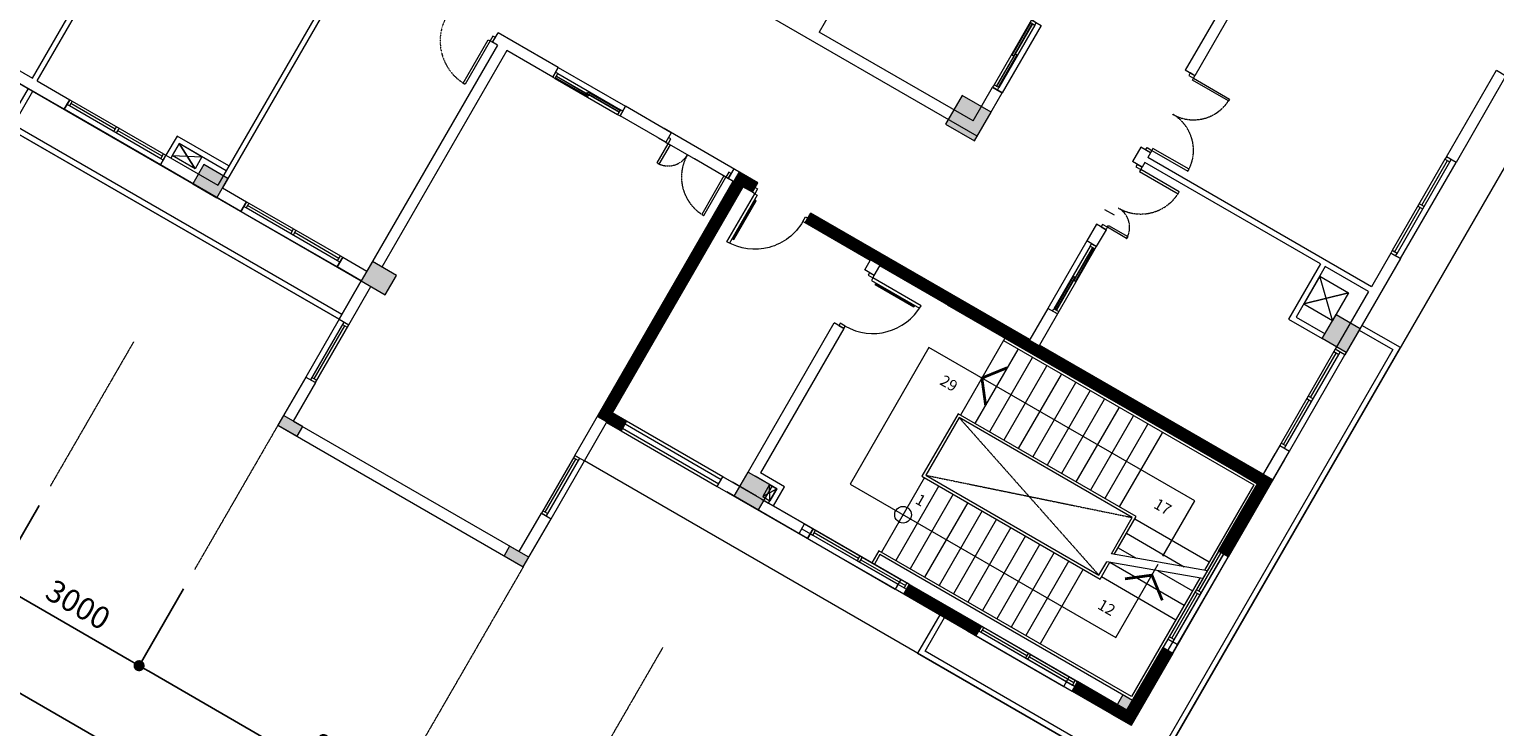
# Model space of a CAD drawing. Units: millimetres. Extents: x -116885 to 78921, y -81645 to 81568.
# Drawn here: x -75012 to -48634, y -56101 to -43547 of the extents above; entities that cross this region are included whole.
import ezdxf
from ezdxf.enums import TextEntityAlignment as Align

# ---------------------------------------------------------------- set-up
doc = ezdxf.new("R2010")
doc.units = ezdxf.units.MM
doc.set_wipeout_variables(frame=1)
for name, pattern in [('Cau thang (1-kt)$0$HIDDEN2', [4.7625, 3.175, -1.5875]), ('Tang 2$0$DASHED1', [2.5, 1.25, -1.25]), ('Tang 2$0$HIDDEN2', [4.7625, 3.175, -1.5875]), ('Truc1$0$CENTER2', [1.125, 0.75, -0.125, 0.125, -0.125])]:
    doc.linetypes.add(name, pattern=pattern)
doc.layers.get('0').update_dxf_attribs({"lineweight": 15})
doc.layers.get('Defpoints').update_dxf_attribs({"lineweight": 15})
for name, color, linetype, lineweight in [('Cau thang (1-kt)$0$A-Stair 1', 155, 'Continuous', 15), ('Cot tang 2$0$Cot (tang 1 2 3 )$0$A.c 1', 6, 'Continuous', 13), ('Tang 2$0$A-DOOR', 253, 'Continuous', 15), ('Tang 2$0$A-GEN', 7, 'Continuous', 9), ('Tang 2$0$A-WALL Graphic', 3, 'Continuous', 15), ('Tang 2$0$A.Door', 2, 'Continuous', 9), ('Tang 2$0$A.glass', 121, 'Continuous', 15), ('Tang 2$0$A.Lam', 27, 'Continuous', 15), ('Tang 2$0$A.Wall', 6, 'Continuous', 15), ('Tang 2$0$A.window01', 2, 'Continuous', 15), ('Tang 2$0$lam', 1, 'Continuous', 13), ('Truc1$0$A.Dim', 145, 'Continuous', 13), ('Truc1$0$A.Grid 1', 8, 'Truc1$0$CENTER2', 5)]:
    doc.layers.add(name, color=color, linetype=linetype, lineweight=lineweight)
doc.styles.add('ArialB', font='arialbd.ttf')
doc.styles.add('Cau thang (1-kt)$0$Arial', font='arial.ttf')
doc.styles.add('Truc1$0$Standard', font='vnsimple.shx', dxfattribs={"width": 0.8})
doc.dimstyles.new('Truc1$0$SG.DIM', dxfattribs={"dimscale": 100, "dimtxt": 2, "dimasz": 1, "dimexe": 0, "dimexo": 2, "dimgap": 1, "dimtad": 1, "dimdec": 1, "dimzin": 12, "dimdsep": 46, "dimtxsty": 'Truc1$0$Standard', "dimblk": 'Truc1$0$_Dot', "dimcen": 0.09, "dimclrt": 3, "dimadec": 1, "dimazin": 0, "dimtm": 1e-09, "dimtfac": 1, "dimtdec": 1, "dimtix": 1, "dimtmove": 2, "dimatfit": 3, "dimldrblk": 'Truc1$0$_Dot', "dimfxl": 1, "dimtolj": 1, "dimtzin": 0, "dimarcsym": 0})

# ---------------------------------------------------------------- blocks, each defined once
blk = doc.blocks.new('Tang 2$0$D1300')
for points in [[(50, 100), (90, 100), (90, 900), (50, 900)], [(1250, 100), (1210, 100), (1210, 500), (1250, 500)]]:
    blk.add_lwpolyline(points, close=True)
at = {"color": 2}
for points in [[(0, 0), (50, 0), (50, 100), (0, 100)], [(1250, 0), (1300, 0), (1300, 100), (1250, 100)]]:
    blk.add_lwpolyline(points, close=True, dxfattribs=at)
at = {"color": 6}
for points in [[(0, 0), (0, 100)], [(1300, 0), (1300, 100)]]:
    blk.add_lwpolyline(points, dxfattribs=at)
at = {"color": 8, "linetype": 'Tang 2$0$HIDDEN2', "ltscale": 0.3}
for centre, radius, start, end in [((50, 100), 800, 0, 90), ((1250, 100), 400, 90, 180)]:
    blk.add_arc(centre, radius, start, end, dxfattribs=at)
blk = doc.blocks.new('Tang 2$0$D1000')
blk.add_lwpolyline([(50, 0), (50, 900), (90, 900), (90, 0)], close=True)
at = {"color": 2}
for points in [[(50, 0), (0, 0), (0, -100), (50, -100), (50, 0), (50, 0)], [(950, 0), (1000, 0), (1000, -100), (950, -100), (950, 0), (950, 0)]]:
    blk.add_lwpolyline(points, close=True, dxfattribs=at)
at = {"color": 6}
for points in [[(1000, 0), (1000, -100)], [(0, 0), (0, -100)]]:
    blk.add_lwpolyline(points, dxfattribs=at)
at = {"color": 8, "linetype": 'Tang 2$0$DASHED1', "ltscale": 0.5}
blk.add_arc((50, 0), 900, 0, 90, dxfattribs=at)
blk = doc.blocks.new('Tang 2$0$D1600(2)')
at = {"color": 6}
for p, q in [((0, 0), (0, 100)), ((1600, 0), (1600, 100))]:
    blk.add_line(p, q, dxfattribs=at)
at = {"color": 2}
for points in [[(50, 0), (0, 0), (0, 100), (50, 100), (50, 0), (50, 0)], [(1550, 0), (1600, 0), (1600, 100), (1550, 100), (1550, 0), (1550, 0)]]:
    blk.add_lwpolyline(points, close=True, dxfattribs=at)
for points in [[(50, 0), (50, -750), (90, -750), (90, 0)], [(1550, 0), (1550, -750), (1510, -750), (1510, 0)]]:
    blk.add_lwpolyline(points, close=True)
at = {"color": 8, "linetype": 'Tang 2$0$HIDDEN2', "ltscale": 0.3}
for centre, start, end in [((50, 0), 270, 0), ((1550, 0), 180, 270)]:
    blk.add_arc(centre, 750, start, end, dxfattribs=at)
blk = doc.blocks.new('Truc1$0$_Dot')
at = {"color": 0, "linetype": 'ByBlock', "lineweight": -2}
blk.add_line((-0.5, 0), (-1, 0), dxfattribs=at)
at = {"color": 0, "linetype": 'ByBlock', "const_width": 0.5}
blk.add_lwpolyline([(-0.25, 0, 1), (0.25, 0, 1)], format="xyb", close=True, dxfattribs=at)
blk = doc.blocks.new('*D130')
at = {"layer": 'Defpoints', "color": 0, "transparency": 16777216}
for p in [(-72036, -53271), (-73036, -55003), (-65108, -57271)]:
    blk.add_point(p, dxfattribs=at)
at = {"layer": 'Truc1$0$A.Dim', "color": 0, "lineweight": -2, "transparency": 16777216}
for p, q in [((-72236, -53617), (-73036, -55003)), ((-66281, -58903), (-72863, -55103)), ((-65308, -57617), (-66108, -59003))]:
    blk.add_line(p, q, dxfattribs=at)
at = {"layer": 'Truc1$0$A.Dim', "color": 0, "lineweight": -2, "transparency": 16777216, "xscale": 200, "yscale": 200, "zscale": 200}
for p, rotation in [((-73036, -55003), 149.9999999998908), ((-66108, -59003), 329.9999999998907)]:
    blk.add_blockref('Truc1$0$_Dot', p, dxfattribs=dict(at, rotation=rotation))
at = {"layer": 'Truc1$0$A.Dim', "color": 3, "transparency": 16777216, "insert": (-69370, -56653), "char_height": 400, "attachment_point": 5, "rotation": 330, "style": 'ArialB'}
blk.add_mtext('\\A1;8000', dxfattribs=at)
blk = doc.blocks.new('*D129')
at = {"layer": 'Defpoints', "color": 0, "transparency": 16777216}
for p in [(-74634, -51771), (-72036, -53271), (-75634, -53503)]:
    blk.add_point(p, dxfattribs=at)
at = {"layer": 'Truc1$0$A.Dim', "color": 0, "lineweight": -2, "transparency": 16777216}
for p, q in [((-74834, -52117), (-75634, -53503)), ((-73210, -54903), (-75461, -53603)), ((-72236, -53617), (-73036, -55003))]:
    blk.add_line(p, q, dxfattribs=at)
at = {"layer": 'Truc1$0$A.Dim', "color": 0, "lineweight": -2, "transparency": 16777216, "xscale": 200, "yscale": 200, "zscale": 200}
for p, rotation in [((-75634, -53503), 149.9999999998908), ((-73036, -55003), 329.9999999998907)]:
    blk.add_blockref('Truc1$0$_Dot', p, dxfattribs=dict(at, rotation=rotation))
at = {"layer": 'Truc1$0$A.Dim', "color": 3, "transparency": 16777216, "insert": (-74133, -53903), "char_height": 400, "attachment_point": 5, "rotation": 330, "style": 'ArialB'}
blk.add_mtext('\\A1;3000', dxfattribs=at)
blk = doc.blocks.new('*D128')
at = {"layer": 'Defpoints', "color": 0, "transparency": 16777216}
for p in [(-81563, -47771), (-82563, -49503), (-74634, -51771)]:
    blk.add_point(p, dxfattribs=at)
at = {"layer": 'Truc1$0$A.Dim', "color": 0, "lineweight": -2, "transparency": 16777216}
for p, q in [((-81763, -48117), (-82563, -49503)), ((-75808, -53403), (-82389, -49603)), ((-74834, -52117), (-75634, -53503))]:
    blk.add_line(p, q, dxfattribs=at)
at = {"layer": 'Truc1$0$A.Dim', "color": 0, "lineweight": -2, "transparency": 16777216, "xscale": 200, "yscale": 200, "zscale": 200}
for p, rotation in [((-82563, -49503), 149.9999999998908), ((-75634, -53503), 329.9999999998907)]:
    blk.add_blockref('Truc1$0$_Dot', p, dxfattribs=dict(at, rotation=rotation))
at = {"layer": 'Truc1$0$A.Dim', "color": 3, "transparency": 16777216, "insert": (-78896, -51153), "char_height": 400, "attachment_point": 5, "rotation": 330, "style": 'ArialB'}
blk.add_mtext('\\A1;8000', dxfattribs=at)
blk = doc.blocks.new('*D127')
at = {"layer": 'Defpoints', "color": 0, "transparency": 16777216}
for p in [(-81563, -47771), (-83313, -50802), (-58180, -61271)]:
    blk.add_point(p, dxfattribs=at)
at = {"layer": 'Truc1$0$A.Dim', "color": 0, "lineweight": -2, "transparency": 16777216}
for p, q in [((-81763, -48117), (-83313, -50802)), ((-60103, -64202), (-83139, -50902)), ((-58380, -61617), (-59930, -64302))]:
    blk.add_line(p, q, dxfattribs=at)
at = {"layer": 'Truc1$0$A.Dim', "color": 0, "lineweight": -2, "transparency": 16777216, "xscale": 200, "yscale": 200, "zscale": 200}
for p, rotation in [((-83313, -50802), 149.9999999998908), ((-59930, -64302), 329.9999999998907)]:
    blk.add_blockref('Truc1$0$_Dot', p, dxfattribs=dict(at, rotation=rotation))
at = {"layer": 'Truc1$0$A.Dim', "color": 3, "transparency": 16777216, "insert": (-71419, -57202), "char_height": 400, "attachment_point": 5, "rotation": 330, "style": 'ArialB'}
blk.add_mtext('\\A1;27000', dxfattribs=at)
blk = doc.blocks.new('Tang 2$0$WD1')
for p, q in [((-1000, 200), (1000, 200)), ((950, 0), (-950, 0))]:
    blk.add_line(p, q)
at = {"color": 6}
for p, q in [((-1000, 0), (-1000, 200)), ((1000, 200), (1000, 0))]:
    blk.add_line(p, q, dxfattribs=at)
for points in [[(-1000, 100), (-950, 100), (-950, 0), (-1000, 0)], [(-25, 100), (25, 100), (25, 0), (-25, 0)], [(950, 100), (1000, 100), (1000, 0), (950, 0)]]:
    blk.add_lwpolyline(points, close=True)
blk.add_lwpolyline([(-950, 100), (950, 100)])
at = {"color": 8}
for points in [[(-950, 50), (-25, 50)], [(25, 50), (950, 50)]]:
    blk.add_lwpolyline(points, dxfattribs=at)
blk = doc.blocks.new('Tang 2$0$win1400(2)')
blk.add_wipeout([(170, -700), (-70, -700), (-70, 700), (170, 700)])
for p, q in [((-50, 650), (-50, -650)), ((50, 650), (50, -650)), ((150, 700), (150, -700))]:
    blk.add_line(p, q)
at = {"color": 37}
blk.add_line((0, 650), (0, -650), dxfattribs=at)
for points in [[(-50, 650), (50, 650), (50, 700), (-50, 700)], [(-50, -700), (50, -700), (50, -650), (-50, -650)]]:
    blk.add_lwpolyline(points, close=True)
at = {"color": 6}
for points in [[(-50, 700), (150, 700)], [(-50, -700), (150, -700)]]:
    blk.add_lwpolyline(points, dxfattribs=at)
at = {"color": 37}
for points in [[(-35, 650), (-5, 650), (-5, -25), (-35, -25)], [(35, -650), (5, -650), (5, 25), (35, 25)]]:
    blk.add_lwpolyline(points, close=True, dxfattribs=at)
blk = doc.blocks.new('Cau thang (1-kt)$0$bb2')
for p, q in [((-250, 2250), (5000, 2250)), ((-250, 2200), (4950, 2200)), ((3050, 2190), (3050, 650)), ((4950, 2200), (4950, 426)), ((5000, 2250), (5000, 445)), ((3400, 650), (-300, 650)), ((-300, 650), (-300, -650)), ((3350, 600), (-250, 600)), ((-250, 600), (-250, -600)), ((3350, -155), (3350, 600)), ((3400, -137), (3400, 650)), ((5000, 282), (5000, -2250)), ((3350, -600), (3350, -318)), ((3400, -650), (3400, -300)), ((-300, -650), (3400, -650)), ((-250, -600), (3350, -600))]:
    blk.add_line(p, q)
at = {"color": 7, "ltscale": 0.3}
for p, q in [((4175, 1420), (-1350, 1420)), ((-1350, 1420), (-1350, -1420)), ((4175, 270), (4175, 1420)), ((4175, -1420), (4175, 107)), ((-1350, -1420), (4175, -1420))]:
    blk.add_line(p, q, dxfattribs=at)
for points in [[(-250, 2250), (-250, 650)], [(50, 2190), (50, 650)], [(350, 2190), (350, 650)], [(650, 2190), (650, 650)], [(950, 2190), (950, 650)], [(1250, 2190), (1250, 650)], [(1550, 2200), (1550, 650)], [(1850, 2190), (1850, 650)], [(2150, 2190), (2150, 650)], [(2450, 2190), (2450, 650)], [(2750, 2190), (2750, 650)], [(3400, 600), (4950, 600)], [(5000, 445), (3350, -155)], [(5000, 282), (3350, -318)], [(3400, 300), (4602, 300)], [(4950, 264), (4950, -2200), (-300, -2200), (-300, -2450)], [(3400, 0), (3777, 0)], [(4225, 0), (4950, 0)], [(3400, -300), (4950, -300)], [(-250, -650), (-250, -2200)], [(50, -650), (50, -2200)], [(350, -650), (350, -2200)], [(650, -650), (650, -2200)], [(950, -650), (950, -2200)], [(1250, -650), (1250, -2200)], [(1550, -650), (1550, -2200)], [(1850, -650), (1850, -2200)], [(2150, -650), (2150, -2200)], [(2450, -650), (2450, -2200)], [(2750, -650), (2750, -2200)], [(3050, -650), (3050, -2200)], [(3400, -600), (4950, -600)], [(5000, -2250), (-250, -2250), (-250, -2450)]]:
    blk.add_lwpolyline(points)
at = {"color": 7, "ltscale": 0.3, "const_width": 50}
for points in [[(50, 1808), (-250, 1420), (50, 1033)], [(4563, -422), (4175, -122), (3788, -422)]]:
    blk.add_lwpolyline(points, dxfattribs=at)
at = {"color": 8, "linetype": 'Cau thang (1-kt)$0$HIDDEN2'}
for points in [[(3350, -600), (-250, 600)], [(-250, -600), (3350, 600)]]:
    blk.add_lwpolyline(points, dxfattribs=at)
at = {"color": 7}
blk.add_circle((-250, -1420), 150, dxfattribs=at)
at = {"color": 7, "ltscale": 0.3, "style": 'Cau thang (1-kt)$0$Arial'}
for s, p in [('29', (-717, 1042)), ('17', (3728, 1042)), ('1', (-105, -1033)), ('12', (3760, -1033))]:
    blk.add_text(s, height=200, rotation=360, dxfattribs=at).set_placement(p, align=Align.MIDDLE_CENTER)
blk = doc.blocks.new('Cau thang (1-kt)')
at = {"layer": 'Cau thang (1-kt)$0$A-Stair 1', "rotation": 329.9999999999932}
blk.add_blockref('Cau thang (1-kt)$0$bb2', (-58358, -51180), dxfattribs=at)
blk = doc.blocks.new('Tang 2$0$cua cc')
at = {"layer": 'Tang 2$0$A.Door', "color": 1}
for points in [[(-100, 0), (-100, -50), (0, -50), (0, 0)], [(-100, -1050), (-100, -1100), (0, -1100), (0, -1050)]]:
    blk.add_lwpolyline(points, close=True, dxfattribs=at)
at = {"layer": 'Tang 2$0$A.Door'}
for points in [[(0, -50), (0, -100), (1000, -100), (1000, -50)], [(100, -138), (100, -113), (900, -113), (900, -138)]]:
    blk.add_lwpolyline(points, close=True, dxfattribs=at)
at = {"layer": 'Tang 2$0$A.Door', "color": 150}
blk.add_arc((0, -50), 1000, 270, 360, dxfattribs=at)

msp = doc.modelspace()

# ---------------------------------------------------------------- linework, layer by layer
at = {"layer": 'Cot tang 2$0$Cot (tang 1 2 3 )$0$A.c 1', "color": 155}
for points in [[(-57698.4, -45036.83), (-58218.01, -44736.83), (-58518.01, -45256.45), (-57998.4, -45556.45)], [(-71869.16, -45981.31), (-72069.16, -46327.72), (-71636.14, -46577.72), (-71436.14, -46231.31)], [(-68836.41, -47728.44), (-69036.41, -48074.85), (-68603.39, -48324.85), (-68403.39, -47978.44)], [(-51305, -49363.15), (-51738.01, -49113.15), (-51488.01, -48680.14), (-51055, -48930.14)], [(-70436.41, -50499.72), (-70536.41, -50672.92), (-70190, -50872.92), (-70090, -50699.72)], [(-53063.16, -51408.03), (-53163.16, -51581.24), (-52730.15, -51831.24), (-52630.15, -51658.03)], [(-61891.7, -52199.85), (-62324.71, -51949.85), (-62074.71, -51516.83), (-61641.7, -51766.83)], [(-66366.09, -52849.72), (-66466.09, -53022.92), (-66119.68, -53222.92), (-66019.68, -53049.72)], [(-54980, -55728.44), (-55326.41, -55528.44), (-55526.41, -55874.85), (-55180, -56074.85)]]:
    msp.add_lwpolyline(points, close=True, dxfattribs=at)
for points in [[(-57698.4, -45036.83), (-58218.01, -44736.83), (-57998.4, -45556.45), (-58518.01, -45256.45)], [(-71869.16, -45981.31), (-72069.16, -46327.72), (-71436.14, -46231.31), (-71636.14, -46577.72)], [(-68836.41, -47728.44), (-69036.41, -48074.85), (-68403.39, -47978.44), (-68603.39, -48324.85)], [(-51738.01, -49113.15), (-51305, -49363.15), (-51488.01, -48680.14), (-51055, -48930.14)], [(-70436.41, -50499.72), (-70536.41, -50672.92), (-70090, -50699.72), (-70190, -50872.92)], [(-53063.16, -51408.03), (-53163.16, -51581.24), (-52630.15, -51658.03), (-52730.15, -51831.24)], [(-62324.71, -51949.85), (-61891.7, -52199.85), (-62074.71, -51516.83), (-61641.7, -51766.83)], [(-66366.09, -52849.72), (-66466.09, -53022.92), (-66019.68, -53049.72), (-66119.68, -53222.92)], [(-54980, -55728.44), (-55326.41, -55528.44), (-55180, -56074.85), (-55526.41, -55874.85)]]:
    msp.add_trace(points, dxfattribs=at)
at = {"layer": 'Tang 2$0$A-GEN', "color": 155}
for points in [[(-72315.52, -45604.3), (-72440.52, -45820.8), (-71904.1, -45841.83), (-72029.1, -46058.34)], [(-71904.1, -45841.83), (-72315.52, -45604.3), (-72029.1, -46058.34), (-72440.52, -45820.8)], [(-52070.13, -48488.39), (-51263.01, -48290.42), (-51550.51, -48788.39), (-51782.63, -47990.42)], [(-51782.63, -47990.42), (-51263.01, -48290.42), (-52070.13, -48488.39), (-51550.51, -48788.39)], [(-61685, -51741.83), (-61555.09, -51816.83), (-61810, -51958.34), (-61680.09, -52033.34)], [(-61685, -51741.83), (-61810, -51958.34), (-61555.09, -51816.83), (-61680.09, -52033.34)]]:
    msp.add_lwpolyline(points, close=True, dxfattribs=at)
at = {"layer": 'Tang 2$0$A-WALL Graphic', "color": 155, "extrusion": (0, 0, -1)}
for p, q in [((-64332.37, -50727.21), (-62600.32, -51727.21)), ((-64287.37, -50649.27), (-62555.32, -51649.27))]:
    msp.add_line(p, q, dxfattribs=at)
msp.add_lwpolyline([(64259.87, -50601.64), (64359.87, -50774.85), (62627.82, -51774.85), (62527.82, -51601.64)], close=True, dxfattribs=at)
at = {"layer": 'Tang 2$0$A.glass', "color": 155}
for p, q in [((-53603.15, -52943.79), (-54603.26, -54675.77)), ((-53516.55, -52993.8), (-54516.66, -54725.78)), ((-53429.94, -53043.79), (-54430.06, -54775.77))]:
    msp.add_line(p, q, dxfattribs=at)
at = {"layer": 'Tang 2$0$A.Lam', "color": 155}
for points in [[(-66637.69, -21920.14), (-78562.69, -42574.84), (-69036.41, -48074.85), (-69436.41, -48767.67), (-79655.51, -42867.66), (-67330.51, -21520.14)], [(-44242.45, -38730.17), (-54887.3, -57167.59), (-65019.68, -51317.66)]]:
    msp.add_lwpolyline(points, dxfattribs=at)
at = {"layer": 'Tang 2$0$A.Wall', "color": 155}
for p, q in [((-58817.76, -40175.63), (-60792.88, -43596.64)), ((-74955.4, -44426.57), (-73330.4, -41611.99)), ((-74868.8, -44476.57), (-73243.8, -41661.99)), ((-69270.96, -42281.11), (-71621.09, -46351.64)), ((-69184.36, -42331.11), (-71534.48, -46401.64)), ((-53428.43, -42940.75), (-54203.43, -44283.09)), ((-53255.22, -43040.75), (-54030.22, -44383.09)), ((-66673.01, -43781.04), (-66573.01, -43607.83)), ((-66586.28, -43831.11), (-66673.01, -43781.04)), ((-58021.6, -45196.64), (-60792.88, -43596.64)), ((-66586.28, -43831.11), (-68936.41, -47901.64)), ((-66413.08, -43931.11), (-68663.2, -47828.44)), ((-74384.17, -44987.31), (-75683.21, -44237.31)), ((-75583.21, -44064.1), (-74955.4, -44426.57)), ((-54030.22, -44383.09), (-54203.43, -44283.09)), ((-74868.8, -44476.57), (-74284.17, -44814.1)), ((-74284.17, -44814.1), (-74384.17, -44987.31)), ((-61896.47, -46308.12), (-63585.34, -45333.05)), ((-62256.28, -46331.32), (-63685.34, -45506.25)), ((-63455.07, -45407.98), (-63555.07, -45581.18)), ((-72652.12, -45987.31), (-72552.12, -45814.1)), ((-72552.12, -45814.1), (-71621.09, -46351.64)), ((-62472.9, -46206.25), (-63035.82, -45881.25)), ((-55003.43, -45668.73), (-55153.43, -45928.54)), ((-54830.22, -45768.73), (-55003.43, -45668.73)), ((-54830.22, -45768.73), (-54880.22, -45855.33)), ((-50853.08, -48180.41), (-54880.22, -45855.33)), ((-71201.47, -46824.85), (-72652.12, -45987.31)), ((-62329.36, -46057.91), (-62429.36, -46231.11)), ((-54980.22, -46028.54), (-55153.43, -45928.54)), ((-54980.22, -46028.54), (-55153.43, -45928.54)), ((-54930.22, -45941.94), (-54980.22, -46028.54)), ((-51769.11, -47767.01), (-54930.22, -45941.94)), ((-71534.48, -46401.64), (-71101.47, -46651.64)), ((-65192.88, -51217.66), (-62342.76, -46281.11)), ((-62256.28, -46331.32), (-64706.28, -50574.85)), ((-64519.68, -50451.64), (-62169.55, -46381.11)), ((-62169.68, -46381.32), (-64519.68, -50451.64)), ((-62429.36, -46231.11), (-62342.76, -46281.11)), ((-61996.47, -46481.32), (-62169.68, -46381.32)), ((-61996.47, -46481.32), (-61896.47, -46308.12)), ((-71101.47, -46651.64), (-71201.47, -46824.85)), ((-61043.84, -47031.32), (-60943.07, -46856.77)), ((-57003.1, -49132.29), (-60943.07, -46856.77)), ((-55480.22, -46894.57), (-55653.43, -46794.57)), ((-59874.71, -47706.32), (-61043.84, -47031.32)), ((-55630.22, -47154.37), (-55803.43, -47054.37)), ((-69469.42, -47824.85), (-69369.42, -47651.64)), ((-69369.42, -47651.64), (-68936.41, -47901.64)), ((-59974.71, -47879.53), (-59874.71, -47706.32)), ((-59658.2, -47831.32), (-59558.2, -47658.12)), ((-50330.18, -47674.01), (-51330.31, -49406.27)), ((-50503.39, -47574.01), (-50853.39, -48180.23)), ((-50330.06, -47674.08), (-50503.39, -47574.01)), ((-69036.41, -48074.85), (-69469.42, -47824.85)), ((-68936.41, -47901.64), (-69036.41, -48074.85)), ((-59801.5, -47979.53), (-59974.71, -47879.53)), ((-59801.5, -47979.53), (-59701.5, -47806.32)), ((-51769.11, -47767.01), (-52344.23, -48763.15)), ((-51682.51, -47817.01), (-52207.63, -48726.55)), ((-50903.08, -48267.01), (-51682.51, -47817.01)), ((-69436.41, -48767.66), (-69036.41, -48074.85)), ((-69263.2, -48867.66), (-68863.2, -48174.85)), ((-50903.21, -48266.94), (-51503.33, -49306.38)), ((-58389.07, -48333.11), (-57003.55, -49133.05)), ((-69436.41, -48767.66), (-69263.2, -48867.66)), ((-52344.23, -48763.15), (-51738.01, -49113.15)), ((-52207.63, -48726.55), (-51688.01, -49026.55)), ((-62224.71, -51776.64), (-60524.71, -48832.15)), ((-60351.5, -48932.15), (-61851.5, -51530.23)), ((-60351.5, -48932.15), (-60524.71, -48832.15)), ((-52803.33, -51558.05), (-56830.35, -49233.05)), ((-52803.32, -51558.05), (-56829.9, -49232.29)), ((-51330.31, -49406.27), (-51503.33, -49306.38)), ((-70036.41, -49806.9), (-70536.41, -50672.92)), ((-70036.41, -49806.9), (-69863.2, -49906.9)), ((-69863.2, -49906.9), (-70263.2, -50599.72)), ((-70263.2, -50599.72), (-66192.88, -52949.72)), ((-65019.68, -51317.66), (-64619.68, -50624.85)), ((-64359.87, -50774.85), (-64619.68, -50624.85)), ((-64619.68, -50624.85), (-64186.72, -50874.81)), ((-64359.87, -50774.85), (-64619.68, -50624.85)), ((-64259.87, -50601.64), (-64519.68, -50451.64)), ((-64259.87, -50601.64), (-64519.68, -50451.64)), ((-64359.87, -50774.85), (-64259.87, -50601.64)), ((-70536.41, -50672.92), (-66119.68, -53222.92)), ((-53342.5, -52892.2), (-52330.14, -51138.42)), ((-52503.33, -51038.43), (-52803.33, -51558.05)), ((-65192.88, -51217.66), (-65019.68, -51317.66)), ((-52417.62, -51289.99), (-53429.94, -53043.79)), ((-52590.82, -51189.99), (-52803.32, -51558.05)), ((-62627.82, -51774.85), (-62527.82, -51601.64)), ((-60903.96, -52539.18), (-62527.82, -51601.64)), ((-62224.71, -51776.64), (-62527.82, -51601.64)), ((-61555.09, -51816.83), (-61944.81, -51591.83)), ((-61418.49, -51780.23), (-61851.5, -51530.23)), ((-52605.16, -51614.72), (-52605.12, -51614.74)), ((-52505, -51441.61), (-52505.15, -51441.52)), ((-52505, -51441.61), (-52505.15, -51441.52)), ((-62627.82, -51774.85), (-61003.96, -52712.38)), ((-61003.96, -52712.38), (-62454.67, -51874.81)), ((-61921.71, -51951.58), (-62354.67, -51701.61)), ((-61705.09, -52076.64), (-61555.09, -51816.83)), ((-61618.49, -52126.64), (-61418.49, -51780.23)), ((-53603.07, -52943.83), (-52903.2, -51731.32)), ((-52903.33, -51731.25), (-53515.63, -52792.24)), ((-61835, -52001.64), (-61705.09, -52076.64)), ((-61748.5, -52051.58), (-60903.96, -52539.18)), ((-66192.88, -52949.72), (-65792.88, -52256.9)), ((-66119.68, -53222.92), (-65619.68, -52356.9)), ((-65792.88, -52256.9), (-65619.68, -52356.9)), ((-61155.57, -52624.85), (-61055.57, -52451.64)), ((-61003.96, -52712.38), (-60903.96, -52539.18)), ((-53429.94, -53043.79), (-53603.15, -52943.79)), ((-53515.51, -52792.31), (-53342.31, -52892.31)), ((-59323.52, -53451.64), (-59423.52, -53624.85)), ((-59323.52, -53451.64), (-58024.49, -54201.64)), ((-59171.91, -53539.18), (-59271.91, -53712.38)), ((-57872.87, -54289.18), (-59171.91, -53539.18)), ((-58124.49, -54374.85), (-59423.52, -53624.85)), ((-59271.91, -53712.38), (-57972.87, -54462.38)), ((-58024.49, -54201.64), (-58124.49, -54374.85)), ((-57872.87, -54289.18), (-57972.87, -54462.38)), ((-54515.71, -54524.25), (-55253.21, -55801.64)), ((-54342.5, -54624.25), (-54515.71, -54524.25)), ((-55253.2, -55801.64), (-54603.26, -54675.78)), ((-55216.6, -55938.25), (-54516.66, -54725.77)), ((-55180, -56074.85), (-54342.5, -54624.25)), ((-54430, -54775.81), (-55180, -56074.85)), ((-54603.26, -54675.77), (-54430, -54775.81)), ((-56392.44, -55374.85), (-56292.44, -55201.64)), ((-55180, -56074.85), (-56392.44, -55374.85)), ((-56342.44, -55288.24), (-55216.6, -55938.25)), ((-56292.44, -55201.64), (-55253.2, -55801.64)), ((-56140.82, -55289.18), (-56240.82, -55462.38)), ((-55253.21, -55801.64), (-56140.82, -55289.18)), ((-56240.82, -55462.38), (-55180, -56074.85))]:
    msp.add_line(p, q, dxfattribs=at)
msp.add_lwpolyline([(-49503.39, -45841.96), (-48603.39, -44283.11), (-48430.18, -44383.11), (-49330.18, -45941.96)], close=True, dxfattribs=at)
for points in [[(-71421.09, -46005.23), (-72352.12, -45467.7), (-72552.12, -45814.1)], [(-71471.09, -46091.83), (-72315.52, -45604.3), (-72465.52, -45864.1)]]:
    msp.add_lwpolyline(points, dxfattribs=at)
at = {"layer": 'Tang 2$0$A.Wall', "color": 155, "const_width": 200}
for points in [[(-61946.47, -46394.72), (-62206.27, -46244.72), (-64656.27, -50488.25), (-64309.86, -50688.25)], [(-57922.87, -54375.78), (-59221.9, -53625.78)], [(-54516.6, -54725.81), (-55216.6, -55938.25), (-56190.82, -55375.78)]]:
    msp.add_lwpolyline(points, dxfattribs=at)
at = {"layer": 'Tang 2$0$A.window01', "color": 155}
for p, q in [((-69436.41, -48767.66), (-70036.41, -49806.9)), ((-69349.8, -48817.66), (-69949.8, -49856.9)), ((-69863.2, -49906.9), (-69263.2, -48867.66)), ((-65192.88, -51217.66), (-65792.88, -52256.9)), ((-65106.28, -51267.66), (-65706.28, -52306.9)), ((-65619.68, -52356.9), (-65019.68, -51317.66)), ((-61055.57, -52451.64), (-59323.52, -53451.64)), ((-61155.57, -52624.85), (-59423.52, -53624.85)), ((-61105.57, -52538.24), (-59373.52, -53538.24)), ((-58074.49, -54288.24), (-56342.44, -55288.24)), ((-58024.49, -54201.64), (-56292.44, -55201.64)), ((-58124.49, -54374.85), (-56392.44, -55374.85))]:
    msp.add_line(p, q, dxfattribs=at)
for points in [[(-69881.5, -49838.59), (-69331.5, -48885.97)], [(-69374.8, -48860.97), (-69288.2, -48910.97)], [(-69349.8, -48817.66), (-69263.2, -48867.66)], [(-69924.8, -49813.59), (-69838.2, -49863.59)], [(-69949.8, -49856.9), (-69863.2, -49906.9)], [(-65724.58, -52238.59), (-65174.58, -51285.97)], [(-65131.28, -51310.97), (-65217.88, -51260.97)], [(-65106.28, -51267.66), (-65192.88, -51217.66)], [(-65681.28, -52263.59), (-65767.88, -52213.59)], [(-65706.28, -52306.9), (-65792.88, -52256.9)]]:
    msp.add_lwpolyline(points, dxfattribs=at)
at = {"layer": 'Tang 2$0$lam', "color": 155}
for points in [[(-69386.41, -48681.06), (-75297.09, -45268.53), (-74947.09, -44662.31), (-75033.69, -44612.31), (-75433.69, -45305.13), (-69436.41, -48767.67), (-69386.41, -48681.06)], [(-51073.73, -48962.55), (-50467.51, -49312.55), (-54923.79, -57031.06), (-58885.79, -54743.6), (-58535.79, -54137.38), (-58622.39, -54087.38), (-59022.39, -54780.2), (-54887.19, -57167.66), (-50330.91, -49275.95), (-51023.73, -48875.95), (-51073.73, -48962.55)]]:
    msp.add_lwpolyline(points, dxfattribs=at)
at = {"layer": 'Truc1$0$A.Grid 1', "color": 155, "ltscale": 7}
for points in [[(-73134.48, -49172.92), (-74634.48, -51771)], [(-70536.41, -50672.92), (-72036.41, -53271)], [(-66119.68, -53222.92), (-68619.68, -57553.05)], [(-63608.2, -54672.92), (-65108.2, -57271)]]:
    msp.add_lwpolyline(points, dxfattribs=at)

# ---------------------------------------------------------------- block references
at = {"layer": 'Tang 2$0$A-DOOR', "color": 155}
for name, p, rotation in [('Tang 2$0$D1000', (-66673.01, -43781.04), 149.9999999999955), ('Tang 2$0$D1600(2)', (-54830.22, -45768.73), 60.00000000000357), ('Tang 2$0$D1300', (-62379.36, -46144.51), 150.0000000004241), ('Tang 2$0$D1300', (-55066.83, -45978.54), 240.0000000004206)]:
    msp.add_blockref(name, p, dxfattribs=dict(at, rotation=rotation))
at = {"layer": 'Tang 2$0$A.Door', "color": 155, "xscale": -1, "rotation": 59.99993656479423}
msp.add_blockref('Tang 2$0$cua cc', (-61996.47, -46481.32), dxfattribs=at)
at = {"layer": 'Tang 2$0$A.Door', "color": 155, "rotation": 329.9999799571703}
msp.add_blockref('Tang 2$0$cua cc', (-59801.5, -47979.53), dxfattribs=at)
at = {"layer": 'Tang 2$0$A.window01', "color": 155, "rotation": 149.9999999999975}
for p in [(-73418.15, -45314.1), (-70235.44, -47151.64)]:
    msp.add_blockref('Tang 2$0$WD1', p, dxfattribs=at)
at = {"layer": 'Tang 2$0$A.window01', "color": 155, "xscale": -1}
for p, rotation in [((-50003.39, -46707.99), 239.9999999999936), ((-52003.21, -50172.48), 239.9999999999936), ((-60037.93, -53039.18), 149.9999999999936), ((-54015.71, -53658.23), 239.9999999999936), ((-57006.85, -54789.18), 149.9999999999936)]:
    msp.add_blockref('Tang 2$0$WD1', p, dxfattribs=dict(at, rotation=rotation))

# ---------------------------------------------------------------- dimensions: what is measured, and where the dimension line sits
at = {"layer": 'Truc1$0$A.Dim', "color": 155}
for base, p1, p2, picture, middle in [((-83312.69, -50802.09), (-58180, -61271), (-81562.69, -47771), '*D127', (-71419.23, -57202.01)), ((-82562.69, -49503.05), (-74634.48, -51771), (-81562.69, -47771), '*D128', (-78896.4, -51152.86)), ((-75634.48, -53503.05), (-72036.41, -53271), (-74634.48, -51771), '*D129', (-74133.33, -53902.98)), ((-73036.41, -55003.05), (-65108.2, -57271), (-72036.41, -53271), '*D130', (-69370.12, -56652.86))]:
    dim = msp.add_linear_dim(base=base, p1=p1, p2=p2, angle=330, dimstyle='Truc1$0$SG.DIM', override={"dimscale": 0, "dimtxsty": 'ArialB', "dimtix": 1, "dimtofl": 1, "dimtmove": 2, "dimatfit": 3}, dxfattribs=at)
    dim.commit()
    dim.dimension.update_dxf_attribs({"geometry": picture, "text_midpoint": middle})

# ---------------------------------------------------------------- next in the draw order: block references
at = {"layer": 'Tang 2$0$A.window01', "color": 155}
for p, rotation in [((-57278.18, -44009), 330.0000000026161), ((-64959.08, -44712.84), 60.00000000261612)]:
    msp.add_blockref('Tang 2$0$win1400(2)', p, dxfattribs=dict(at, rotation=rotation))
at = {"layer": 'Tang 2$0$A.window01', "color": 155, "xscale": -1, "rotation": 330.0000000026163}
msp.add_blockref('Tang 2$0$win1400(2)', (-56198.59, -48038.81), dxfattribs=at)

# ---------------------------------------------------------------- next in the draw order: linework, layer by layer
at = {"layer": 'Tang 2$0$A.Wall', "color": 155}
for p, q in [((-57948.4, -45469.85), (-64616.79, -41619.85)), ((-65490.29, -44232.94), (-66573.01, -43607.83)), ((-65590.29, -44406.15), (-66413.08, -43931.11)), ((-65490.29, -44232.94), (-65590.29, -44406.15)), ((-58021.6, -45196.64), (-57671.48, -44590.21)), ((-57948.4, -45469.85), (-57498.27, -44690.21)), ((-57498.27, -44690.21), (-57671.48, -44590.21)), ((-64277.86, -44932.94), (-64377.86, -45106.15)), ((-63555.07, -45581.18), (-64377.86, -45106.15)), ((-63455.07, -45407.98), (-64277.86, -44932.94)), ((-55803.43, -47054.37), (-55978.49, -47357.59)), ((-55630.22, -47154.37), (-55805.28, -47457.59)), ((-52903.2, -51731.32), (-59701.5, -47806.32)), ((-58489.07, -48506.33), (-52903.33, -51731.25)), ((-56678.49, -48570.02), (-57003.55, -49133.05)), ((-56505.28, -48670.02), (-56830.35, -49233.05))]:
    msp.add_line(p, q, dxfattribs=at)
at = {"layer": 'Tang 2$0$A.Wall', "color": 155, "const_width": 200}
msp.add_lwpolyline([(-53516.6, -52993.76), (-52766.6, -51694.72), (-60993.84, -46944.72)], dxfattribs=at)

# ---------------------------------------------------------------- next in the draw order: block references
at = {"color": 155}
msp.add_blockref('Cau thang (1-kt)', (0, 0), dxfattribs=at)

doc.saveas('drawing.dxf')
